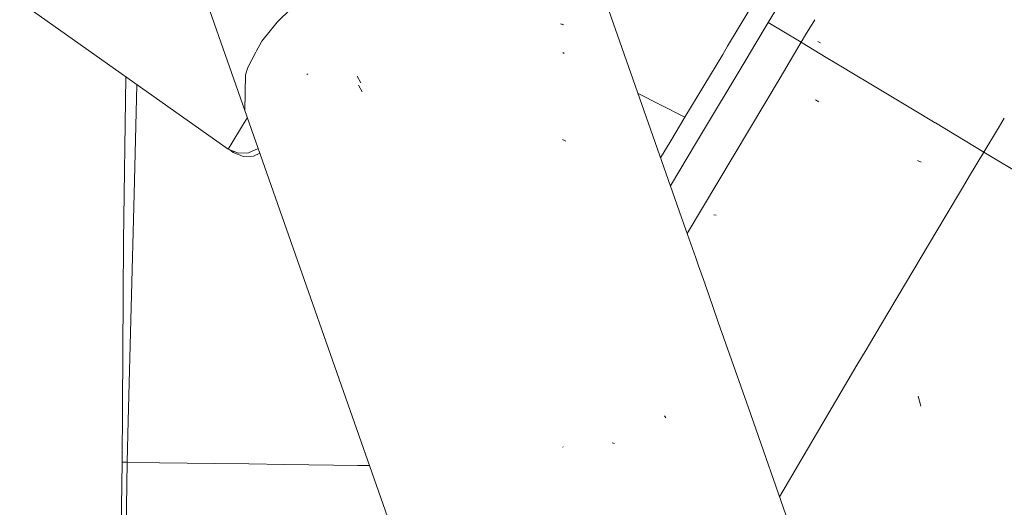
# Model space of a CAD drawing. Units: millimetres. Extents: x 977 to 7216, y -1525 to 1706.
# Drawn here: x 2653 to 2727, y 1411 to 1448 of the extents above; entities that cross this region are included whole.
import ezdxf

# ---------------------------------------------------------------- set-up
doc = ezdxf.new("R2010")
doc.units = ezdxf.units.MM
doc.layers.add('1', color=7, linetype='Continuous', true_color=0xffffff)

msp = doc.modelspace()

# ---------------------------------------------------------------- linework, layer by layer
at = {"layer": '1', "color": 18, "linetype": 'Continuous', "lineweight": 13}
for p, q in [((2696.93929, 1450.493872), (2703.248156, 1432.511618)), ((2652.722418, 1449.794352), (2668.52814, 1438.626111)), ((2673.316061, 1449.290812), (2672.25343, 1448.267043)), ((2709.486067, 1448.233187), (2710.518313, 1449.946383)), ((2669.805586, 1441.554844), (2667.15379, 1449.130499)), ((2708.014548, 1449.117482), (2706.408373, 1446.444259)), ((2672.25343, 1448.267043), (2671.079695, 1446.830571)), ((2693.958342, 1448.064387), (2693.74305, 1448.130429)), ((2693.958342, 1448.064148), (2693.74305, 1448.13019)), ((2693.958342, 1448.064148), (2693.852723, 1448.096573)), ((2693.925917, 1448.074162), (2693.901122, 1448.081791)), ((2693.925917, 1448.073924), (2693.901122, 1448.081553)), ((2709.486067, 1448.233187), (2708.477578, 1446.5501)), ((2711.850515, 1446.812255), (2709.486067, 1448.233187)), ((2712.315313, 1447.295594), (2713.013606, 1448.447097)), ((2711.976349, 1446.736634), (2712.31505, 1447.295161)), ((2712.315062, 1447.295179), (2712.315118, 1447.295272)), ((2712.315119, 1447.295274), (2712.31515, 1447.295325)), ((2712.315221, 1447.295443), (2712.315313, 1447.295594)), ((2671.079695, 1446.830571), (2670.663731, 1446.046596)), ((2706.404844, 1446.438387), (2706.032813, 1445.819199)), ((2708.473549, 1446.543377), (2707.879806, 1445.552467)), ((2711.642676, 1446.176098), (2711.976349, 1446.736634)), ((2711.976349, 1446.736634), (2711.850712, 1446.812137)), ((2712.061942, 1446.685135), (2711.976349, 1446.736634)), ((2712.061942, 1446.685135), (2713.878691, 1445.593417)), ((2713.450253, 1446.691811), (2713.237345, 1446.804821)), ((2713.450253, 1446.691334), (2713.237345, 1446.804583)), ((2713.450491, 1446.691811), (2713.237822, 1446.80506)), ((2713.404953, 1446.71613), (2713.251889, 1446.797431)), ((2713.404953, 1446.715891), (2713.252127, 1446.797192)), ((2670.637762, 1445.997651), (2670.012534, 1444.819272)), ((2694.016516, 1445.876181), (2693.899691, 1445.967495)), ((2694.016516, 1445.875943), (2693.899691, 1445.967257)), ((2703.172743, 1441.059172), (2706.032813, 1445.819199)), ((2707.8798, 1445.552457), (2704.052031, 1439.164221)), ((2710.378166, 1444.05186), (2711.642629, 1446.17602)), ((2711.642646, 1446.176049), (2711.642675, 1446.176097)), ((2713.878691, 1445.593417), (2715.236015, 1444.777915)), ((2670.012534, 1444.819272), (2669.834673, 1444.258511)), ((2715.236032, 1444.777905), (2715.23635, 1444.777713)), ((2715.236368, 1444.777703), (2715.690196, 1444.505036)), ((2660.780226, 1444.100747), (2660.605013, 1431.648791)), ((2669.834673, 1444.258511), (2669.805586, 1441.554844)), ((2674.577773, 1444.294035), (2674.494803, 1444.336951)), ((2678.597033, 1443.652689), (2678.32166, 1444.160044)), ((2703.344707, 1432.236419), (2710.378016, 1444.051609)), ((2710.378017, 1444.051611), (2710.378165, 1444.051858)), ((2717.519104, 1443.406165), (2715.690196, 1444.505036)), ((2661.598041, 1443.522883), (2661.404908, 1435.219347)), ((2678.701222, 1442.989886), (2678.42561, 1443.497479)), ((2720.421556, 1441.662264), (2717.519104, 1443.406165)), ((2699.620872, 1442.850521), (2701.262185, 1442.022742)), ((2701.262242, 1442.022713), (2703.172743, 1441.059172)), ((2713.318408, 1442.214549), (2713.070452, 1442.365229)), ((2713.318408, 1442.21431), (2713.070452, 1442.364991)), ((2669.608891, 1440.418303), (2669.985384, 1441.042364)), ((2669.805586, 1441.554844), (2684.343033, 1400.118551)), ((2702.088892, 1439.255774), (2703.172743, 1441.059172)), ((2722.157052, 1440.619513), (2720.421613, 1441.662229)), ((2668.799937, 1439.077199), (2669.608891, 1440.418303)), ((2722.1572, 1440.619424), (2722.157056, 1440.619511)), ((2725.130537, 1438.832933), (2722.157259, 1440.619389)), ((2726.921607, 1440.2059), (2727.387591, 1440.975882)), ((2725.834668, 1438.409865), (2726.870409, 1440.121302)), ((2726.870425, 1440.121327), (2726.921604, 1440.205895)), ((2668.52814, 1438.626111), (2668.799937, 1439.077199)), ((2694.13048, 1439.249575), (2693.892062, 1439.373076)), ((2694.130719, 1439.249098), (2693.8923, 1439.372599)), ((2702.088892, 1439.255774), (2701.326931, 1437.987716)), ((2704.052031, 1439.164221), (2702.076643, 1435.8508)), ((2725.130654, 1438.832862), (2725.130587, 1438.832903)), ((2725.834668, 1438.409865), (2725.130682, 1438.832846)), ((2668.52814, 1438.626111), (2669.310153, 1438.321412)), ((2668.66081, 1438.574417), (2668.920338, 1438.39103)), ((2668.920338, 1438.39103), (2668.960511, 1438.457644)), ((2668.920338, 1438.39103), (2669.702351, 1438.086331)), ((2669.310153, 1438.321412), (2670.072615, 1438.345492)), ((2669.702351, 1438.086331), (2670.464814, 1438.110411)), ((2670.812683, 1438.684304), (2670.072615, 1438.345492)), ((2670.938021, 1438.327051), (2670.464814, 1438.110411)), ((2725.834668, 1438.409865), (2724.758494, 1436.605737)), ((2737.551568, 1431.369885), (2725.834668, 1438.409865)), ((2721.070826, 1437.655747), (2720.795214, 1437.764704)), ((2724.758478, 1436.605712), (2724.297484, 1435.832888)), ((2724.297456, 1435.832841), (2722.902547, 1433.494377)), ((2661.404908, 1435.219347), (2660.945475, 1418.034613)), ((2705.545008, 1433.635294), (2705.352128, 1433.650076)), ((2705.545723, 1433.635533), (2705.352843, 1433.650315)), ((2722.902472, 1433.494252), (2718.07167, 1425.395763)), ((2703.248256, 1432.511335), (2703.986131, 1430.408159)), ((2660.487711, 1414.909184), (2660.605013, 1431.648791)), ((2703.986139, 1430.408136), (2703.986143, 1430.408126)), ((2703.986165, 1430.408061), (2704.203898, 1429.787455)), ((2704.203905, 1429.787435), (2704.692286, 1428.395394)), ((2704.692296, 1428.395365), (2704.692299, 1428.395357)), ((2704.692319, 1428.395301), (2704.699913, 1428.373655)), ((2704.699917, 1428.373644), (2704.972075, 1427.597908)), ((2704.972077, 1427.597902), (2704.97214, 1427.597724)), ((2704.972192, 1427.597575), (2705.698329, 1425.527855)), ((2705.701052, 1425.520094), (2707.982648, 1419.016828)), ((2718.071649, 1425.395728), (2717.23433, 1423.992024)), ((2717.23427, 1423.991923), (2716.902792, 1423.436224)), ((2717.234317, 1423.992002), (2717.234312, 1423.991992)), ((2716.902792, 1423.436224), (2716.216241, 1422.26821)), ((2716.216234, 1422.268198), (2710.34583, 1412.281018)), ((2721.046507, 1419.154465), (2720.866024, 1419.921458)), ((2707.982678, 1419.016744), (2713.155957, 1404.271271)), ((2660.86036, 1414.903939), (2660.945475, 1418.034613)), ((2701.712906, 1418.263018), (2701.628745, 1418.421566)), ((2693.94356, 1416.04501), (2693.900645, 1416.071236)), ((2697.817385, 1416.328967), (2697.655499, 1416.386902)), ((2656.976759, 1164.912999), (2660.487711, 1414.909184)), ((2660.86036, 1414.903939), (2660.487711, 1414.909184)), ((2657.349408, 1164.907753), (2660.86036, 1414.903939)), ((2660.86036, 1414.903939), (2663.333476, 1414.86913)), ((2667.530358, 1414.81024), (2663.333476, 1414.86913)), ((2670.105517, 1414.774239), (2667.530358, 1414.81024)), ((2672.812045, 1414.736092), (2670.105517, 1414.774239)), ((2678.374827, 1414.657891), (2672.812045, 1414.736092)), ((2679.246362, 1414.645664), (2678.374827, 1414.657891))]:
    msp.add_line(p, q, dxfattribs=at)

doc.saveas('drawing.dxf')
